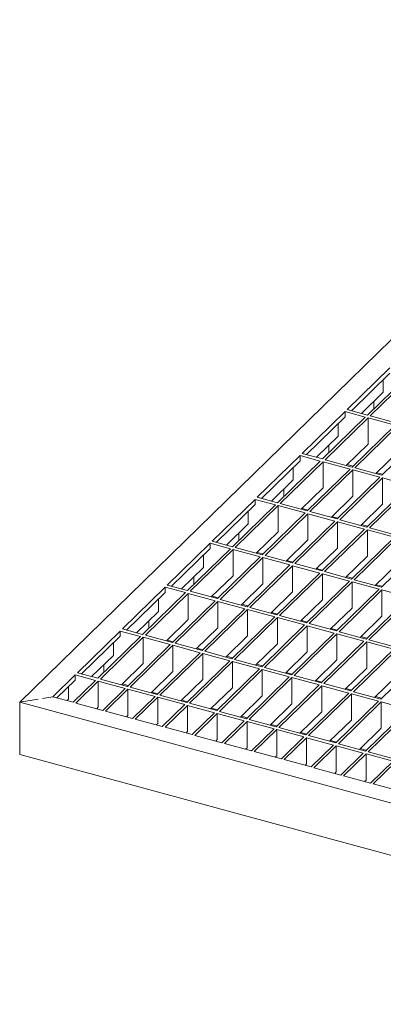
# Model space of a CAD drawing. Units: millimetres. Extents: x 50 to 2920, y 50 to 2050.
# Drawn here: x 2117 to 2236, y 847 to 1169 of the extents above; entities that cross this region are included whole.
import ezdxf

# ---------------------------------------------------------------- set-up
doc = ezdxf.new("R2010")
doc.units = ezdxf.units.MM
doc.header["$LTSCALE"] = 10

msp = doc.modelspace()

# ---------------------------------------------------------------- linework, layer by layer
at = {"color": 7, "linetype": 'Continuous', "lineweight": 15}
for p, q in [((2345.87, 1169.43), (2117.19, 946.23)), ((2238.25, 1055.57), (2224.25, 1041.9)), ((2238.25, 1053.85), (2225.63, 1041.53)), ((2244.89, 1053.76), (2230.89, 1040.1)), ((2245.77, 1053.52), (2231.77, 1039.86)), ((2236.04, 1047.59), (2236.04, 1051.69)), ((2236.04, 1047.59), (2228.91, 1040.63)), ((2232.95, 1044.57), (2232.95, 1042.11)), ((2223.55, 1041.22), (2209.55, 1027.55)), ((2230.19, 1039.41), (2223.55, 1041.22)), ((2223.55, 1041.22), (2223.55, 1039.5)), ((2230.89, 1040.1), (2224.25, 1041.9)), ((2223.55, 1039.5), (2210.93, 1027.18)), ((2230.19, 1039.41), (2216.18, 1025.75)), ((2231.07, 1039.17), (2217.07, 1025.51)), ((2221.34, 1033.25), (2221.34, 1037.34)), ((2239.91, 1036.77), (2231.07, 1039.17)), ((2231.07, 1030.6), (2231.07, 1039.17)), ((2240.61, 1037.45), (2231.77, 1039.86)), ((2239.91, 1036.77), (2225.91, 1023.1)), ((2240.8, 1036.53), (2226.8, 1022.86)), ((2249.64, 1034.13), (2235.64, 1020.46)), ((2221.34, 1033.25), (2214.21, 1026.29)), ((2216.18, 1025.75), (2209.55, 1027.55)), ((2218.25, 1030.22), (2218.25, 1027.76)), ((2231.07, 1030.6), (2223.94, 1023.64)), ((2240.8, 1027.96), (2233.67, 1021)), ((2208.85, 1026.87), (2194.85, 1013.2)), ((2208.85, 1025.15), (2196.22, 1012.83)), ((2215.48, 1025.07), (2201.48, 1011.4)), ((2216.37, 1024.83), (2202.37, 1011.16)), ((2215.48, 1025.07), (2208.85, 1026.87)), ((2208.85, 1026.87), (2208.85, 1025.15)), ((2225.21, 1022.42), (2216.37, 1024.83)), ((2216.37, 1016.25), (2216.37, 1024.83)), ((2225.91, 1023.1), (2217.07, 1025.51)), ((2206.64, 1018.9), (2206.64, 1023)), ((2225.21, 1022.42), (2211.21, 1008.76)), ((2226.1, 1022.18), (2212.1, 1008.52)), ((2226.18, 1023.36), (2224.2, 1023.9)), ((2234.94, 1019.78), (2226.1, 1022.18)), ((2226.1, 1013.61), (2226.1, 1022.18)), ((2235.64, 1020.46), (2226.8, 1022.86)), ((2235.9, 1020.72), (2233.93, 1021.25)), ((2206.64, 1018.9), (2199.51, 1011.94)), ((2234.94, 1019.78), (2220.94, 1006.11)), ((2235.83, 1019.54), (2221.83, 1005.87)), ((2244.67, 1017.13), (2235.83, 1019.54)), ((2235.83, 1010.97), (2235.83, 1019.54)), ((2203.54, 1015.88), (2203.54, 1013.41)), ((2216.37, 1016.25), (2209.24, 1009.29)), ((2244.67, 1017.13), (2230.67, 1003.47)), ((2245.55, 1016.89), (2231.55, 1003.23)), ((2194.15, 1012.52), (2180.15, 998.85)), ((2200.78, 1010.72), (2194.15, 1012.52)), ((2194.15, 1012.52), (2194.15, 1010.81)), ((2201.48, 1011.4), (2194.85, 1013.2)), ((2226.1, 1013.61), (2218.97, 1006.65)), ((2194.15, 1010.81), (2181.52, 998.48)), ((2200.78, 1010.72), (2186.78, 997.05)), ((2201.67, 1010.48), (2187.67, 996.81)), ((2191.94, 1004.55), (2191.94, 1008.65)), ((2210.51, 1008.07), (2196.51, 994.41)), ((2210.51, 1008.07), (2201.67, 1010.48)), ((2201.67, 1001.91), (2201.67, 1010.48)), ((2211.21, 1008.76), (2202.37, 1011.16)), ((2211.47, 1009.01), (2209.5, 1009.55)), ((2220.94, 1006.11), (2212.1, 1008.52)), ((2235.83, 1010.97), (2228.69, 1004.01)), ((2211.4, 1007.83), (2197.4, 994.17)), ((2220.24, 1005.43), (2206.24, 991.76)), ((2221.13, 1005.19), (2207.12, 991.52)), ((2220.24, 1005.43), (2211.4, 1007.83)), ((2211.4, 999.26), (2211.4, 1007.83)), ((2221.2, 1006.37), (2219.23, 1006.9)), ((2229.97, 1002.79), (2221.13, 1005.19)), ((2221.13, 996.62), (2221.13, 1005.19)), ((2230.67, 1003.47), (2221.83, 1005.87)), ((2191.94, 1004.55), (2184.81, 997.59)), ((2201.67, 1001.91), (2194.54, 994.94)), ((2229.97, 1002.79), (2215.97, 989.12)), ((2230.85, 1002.54), (2216.85, 988.88)), ((2230.93, 1003.72), (2228.96, 1004.26)), ((2239.7, 1000.14), (2230.85, 1002.54)), ((2230.85, 993.97), (2230.85, 1002.54)), ((2240.4, 1000.82), (2231.55, 1003.23)), ((2186.78, 997.05), (2180.15, 998.85)), ((2188.84, 1001.53), (2188.84, 999.06)), ((2211.4, 999.26), (2204.27, 992.3)), ((2239.7, 1000.14), (2225.7, 986.48)), ((2240.58, 999.9), (2226.58, 986.24)), ((2179.45, 998.17), (2165.45, 984.51)), ((2179.45, 996.46), (2166.82, 984.13)), ((2186.08, 996.37), (2172.08, 982.7)), ((2186.97, 996.13), (2172.97, 982.46)), ((2186.08, 996.37), (2179.45, 998.17)), ((2179.45, 998.17), (2179.45, 996.46)), ((2195.81, 993.72), (2186.97, 996.13)), ((2186.97, 987.56), (2186.97, 996.13)), ((2196.51, 994.41), (2187.67, 996.81)), ((2196.77, 994.66), (2194.8, 995.2)), ((2221.13, 996.62), (2213.99, 989.66)), ((2249.43, 997.5), (2235.43, 983.83)), ((2177.24, 990.2), (2177.24, 994.3)), ((2195.81, 993.72), (2181.81, 980.06)), ((2196.7, 993.48), (2182.69, 979.82)), ((2205.54, 991.08), (2196.7, 993.48)), ((2196.7, 984.91), (2196.7, 993.48)), ((2206.24, 991.76), (2197.4, 994.17)), ((2206.5, 992.02), (2204.53, 992.56)), ((2230.85, 993.97), (2223.72, 987.01)), ((2177.24, 990.2), (2170.11, 983.24)), ((2205.54, 991.08), (2191.54, 977.42)), ((2206.42, 990.84), (2192.42, 977.17)), ((2215.27, 988.44), (2206.42, 990.84)), ((2206.42, 982.27), (2206.42, 990.84)), ((2215.97, 989.12), (2207.12, 991.52)), ((2216.23, 989.38), (2214.26, 989.91)), ((2225.7, 986.48), (2216.85, 988.88)), ((2240.58, 991.33), (2233.45, 984.37)), ((2174.14, 987.18), (2174.14, 984.72)), ((2186.97, 987.56), (2179.84, 980.6)), ((2215.27, 988.44), (2201.27, 974.77)), ((2216.15, 988.2), (2202.15, 974.53)), ((2225, 985.79), (2211, 972.13)), ((2225.88, 985.55), (2211.88, 971.89)), ((2225, 985.79), (2216.15, 988.2)), ((2216.15, 979.62), (2216.15, 988.2)), ((2225.96, 986.73), (2223.98, 987.27)), ((2234.73, 983.15), (2225.88, 985.55)), ((2225.88, 976.98), (2225.88, 985.55)), ((2235.43, 983.83), (2226.58, 986.24)), ((2164.75, 983.82), (2150.75, 970.16)), ((2171.38, 982.02), (2164.75, 983.82)), ((2164.75, 983.82), (2164.75, 982.11)), ((2172.08, 982.7), (2165.45, 984.51)), ((2181.81, 980.06), (2172.97, 982.46)), ((2196.7, 984.91), (2189.56, 977.95)), ((2234.73, 983.15), (2220.72, 969.48)), ((2235.61, 982.91), (2221.61, 969.24)), ((2235.69, 984.09), (2233.71, 984.62)), ((2244.45, 980.5), (2235.61, 982.91)), ((2235.61, 974.34), (2235.61, 982.91)), ((2164.75, 982.11), (2152.12, 969.78)), ((2171.38, 982.02), (2157.38, 968.35)), ((2172.27, 981.78), (2158.27, 968.11)), ((2162.54, 975.85), (2162.54, 979.95)), ((2181.11, 979.38), (2167.11, 965.71)), ((2181.99, 979.14), (2167.99, 965.47)), ((2181.11, 979.38), (2172.27, 981.78)), ((2172.27, 973.21), (2172.27, 981.78)), ((2182.07, 980.32), (2180.1, 980.85)), ((2190.84, 976.73), (2181.99, 979.14)), ((2181.99, 970.56), (2181.99, 979.14)), ((2191.54, 977.42), (2182.69, 979.82)), ((2206.42, 982.27), (2199.29, 975.31)), ((2216.15, 979.62), (2209.02, 972.66)), ((2244.45, 980.5), (2230.45, 966.84)), ((2245.34, 980.26), (2231.34, 966.6)), ((2190.84, 976.73), (2176.84, 963.07)), ((2191.72, 976.49), (2177.72, 962.83)), ((2191.8, 977.67), (2189.83, 978.21)), ((2200.57, 974.09), (2191.72, 976.49)), ((2191.72, 967.92), (2191.72, 976.49)), ((2201.27, 974.77), (2192.42, 977.17)), ((2225.88, 976.98), (2218.75, 970.02)), ((2162.54, 975.85), (2155.41, 968.89)), ((2159.44, 972.83), (2159.44, 970.37)), ((2172.27, 973.21), (2165.13, 966.25)), ((2200.57, 974.09), (2186.57, 960.42)), ((2201.45, 973.85), (2187.45, 960.18)), ((2201.53, 975.03), (2199.56, 975.56)), ((2210.3, 971.44), (2201.45, 973.85)), ((2201.45, 965.28), (2201.45, 973.85)), ((2211, 972.13), (2202.15, 974.53)), ((2211.26, 972.38), (2209.28, 972.92)), ((2235.61, 974.34), (2228.48, 967.38)), ((2150.05, 969.47), (2136.05, 955.81)), ((2156.68, 967.67), (2150.05, 969.47)), ((2150.05, 969.47), (2150.05, 967.76)), ((2157.38, 968.35), (2150.75, 970.16)), ((2181.99, 970.56), (2174.86, 963.6)), ((2210.3, 971.44), (2196.3, 957.78)), ((2211.18, 971.2), (2197.18, 957.54)), ((2220.02, 968.8), (2211.18, 971.2)), ((2211.18, 962.63), (2211.18, 971.2)), ((2220.72, 969.48), (2211.88, 971.89)), ((2220.99, 969.74), (2219.01, 970.28)), ((2150.05, 967.76), (2137.42, 955.44)), ((2156.68, 967.67), (2142.68, 954.01)), ((2157.57, 967.43), (2143.56, 953.77)), ((2166.41, 965.03), (2157.57, 967.43)), ((2157.57, 958.86), (2157.57, 967.43)), ((2167.11, 965.71), (2158.27, 968.11)), ((2167.37, 965.97), (2165.4, 966.5)), ((2191.72, 967.92), (2184.59, 960.96)), ((2220.02, 968.8), (2206.02, 955.13)), ((2220.91, 968.56), (2206.91, 954.89)), ((2229.75, 966.16), (2220.91, 968.56)), ((2220.91, 959.99), (2220.91, 968.56)), ((2230.45, 966.84), (2221.61, 969.24)), ((2230.72, 967.1), (2228.74, 967.63)), ((2240.18, 964.2), (2231.34, 966.6)), ((2147.84, 961.5), (2147.84, 965.6)), ((2166.41, 965.03), (2152.41, 951.36)), ((2167.29, 964.79), (2153.29, 951.12)), ((2176.14, 962.38), (2167.29, 964.79)), ((2167.29, 956.22), (2167.29, 964.79)), ((2176.84, 963.07), (2167.99, 965.47)), ((2177.1, 963.32), (2175.13, 963.86)), ((2201.45, 965.28), (2194.32, 958.32)), ((2229.75, 966.16), (2215.75, 952.49)), ((2230.64, 965.92), (2216.64, 952.25)), ((2239.48, 963.51), (2225.48, 949.85)), ((2240.37, 963.27), (2226.37, 949.61)), ((2239.48, 963.51), (2230.64, 965.92)), ((2230.64, 957.34), (2230.64, 965.92)), ((2147.84, 961.5), (2140.71, 954.54)), ((2176.14, 962.38), (2162.14, 948.72)), ((2177.02, 962.14), (2163.02, 948.48)), ((2185.87, 959.74), (2177.02, 962.14)), ((2177.02, 953.57), (2177.02, 962.14)), ((2186.57, 960.42), (2177.72, 962.83)), ((2186.83, 960.68), (2184.85, 961.22)), ((2196.3, 957.78), (2187.45, 960.18)), ((2211.18, 962.63), (2204.05, 955.67)), ((2220.91, 959.99), (2213.78, 953.03)), ((2249.21, 960.87), (2235.21, 947.2)), ((2144.74, 958.48), (2144.74, 956.02)), ((2157.57, 958.86), (2150.43, 951.9)), ((2185.87, 959.74), (2171.87, 946.07)), ((2186.75, 959.5), (2172.75, 945.83)), ((2195.6, 957.1), (2181.59, 943.43)), ((2196.48, 956.86), (2182.48, 943.19)), ((2195.6, 957.1), (2186.75, 959.5)), ((2186.75, 950.93), (2186.75, 959.5)), ((2196.56, 958.03), (2194.58, 958.57)), ((2205.32, 954.45), (2196.48, 956.86)), ((2196.48, 948.28), (2196.48, 956.86)), ((2206.02, 955.13), (2197.18, 957.54)), ((2230.64, 957.34), (2223.51, 950.38)), ((2135.35, 955.13), (2128, 947.95)), ((2135.35, 953.41), (2129.37, 947.58)), ((2141.98, 953.32), (2134.63, 946.15)), ((2141.98, 953.32), (2135.35, 955.13)), ((2135.35, 955.13), (2135.35, 953.41)), ((2142.68, 954.01), (2136.05, 955.81)), ((2152.41, 951.36), (2143.56, 953.77)), ((2167.29, 956.22), (2160.16, 949.25)), ((2177.02, 953.57), (2169.89, 946.61)), ((2205.32, 954.45), (2191.32, 940.79)), ((2206.21, 954.21), (2192.21, 940.55)), ((2206.29, 955.39), (2204.31, 955.93)), ((2215.05, 951.81), (2206.21, 954.21)), ((2206.21, 945.64), (2206.21, 954.21)), ((2215.75, 952.49), (2206.91, 954.89)), ((2240.37, 954.7), (2233.23, 947.74)), ((2133.14, 947.16), (2133.14, 951.25)), ((2142.86, 953.08), (2135.51, 945.91)), ((2151.71, 950.68), (2142.86, 953.08)), ((2142.86, 944.51), (2142.86, 953.08)), ((2151.71, 950.68), (2144.36, 943.5)), ((2152.59, 950.44), (2145.24, 943.26)), ((2152.67, 951.62), (2150.7, 952.15)), ((2161.44, 948.04), (2152.59, 950.44)), ((2152.59, 941.87), (2152.59, 950.44)), ((2162.14, 948.72), (2153.29, 951.12)), ((2186.75, 950.93), (2179.62, 943.97)), ((2215.05, 951.81), (2201.05, 938.14)), ((2215.94, 951.57), (2201.94, 937.9)), ((2216.01, 952.75), (2214.04, 953.28)), ((2224.78, 949.16), (2215.94, 951.57)), ((2215.94, 943), (2215.94, 951.57)), ((2225.48, 949.85), (2216.64, 952.25)), ((2225.74, 950.1), (2223.77, 950.64)), ((2117.19, 946.23), (2123.27, 947.2)), ((2124.62, 947.41), (2128, 947.95)), ((2134.63, 946.15), (2128, 947.95)), ((2133.14, 947.16), (2132.65, 946.69)), ((2161.44, 948.04), (2154.09, 940.86)), ((2162.32, 947.79), (2154.97, 940.62)), ((2162.4, 948.97), (2160.42, 949.51)), ((2171.17, 945.39), (2162.32, 947.79)), ((2162.32, 939.22), (2162.32, 947.79)), ((2171.87, 946.07), (2163.02, 948.48)), ((2196.48, 948.28), (2189.35, 941.32)), ((2224.78, 949.16), (2210.78, 935.5)), ((2225.67, 948.92), (2211.66, 935.26)), ((2234.51, 946.52), (2225.67, 948.92)), ((2225.67, 940.35), (2225.67, 948.92)), ((2235.21, 947.2), (2226.37, 949.61)), ((2235.47, 947.46), (2233.5, 948)), ((2417.89, 864.51), (2117.19, 946.23)), ((2117.19, 929.09), (2117.19, 946.23)), ((2144.36, 943.5), (2135.51, 945.91)), ((2142.86, 944.51), (2142.38, 944.04)), ((2171.17, 945.39), (2163.82, 938.22)), ((2172.05, 945.15), (2164.7, 937.98)), ((2172.13, 946.33), (2170.15, 946.87)), ((2180.89, 942.75), (2172.05, 945.15)), ((2172.05, 936.58), (2172.05, 945.15)), ((2181.59, 943.43), (2172.75, 945.83)), ((2181.86, 943.69), (2179.88, 944.22)), ((2206.21, 945.64), (2199.08, 938.68)), ((2234.51, 946.52), (2220.51, 932.85)), ((2235.39, 946.28), (2221.39, 932.61)), ((2244.24, 943.88), (2230.24, 930.21)), ((2244.24, 943.88), (2235.39, 946.28)), ((2235.39, 937.71), (2235.39, 946.28)), ((2154.09, 940.86), (2145.24, 943.26)), ((2152.59, 941.87), (2152.11, 941.4)), ((2163.82, 938.22), (2154.97, 940.62)), ((2180.89, 942.75), (2173.54, 935.57)), ((2181.78, 942.51), (2174.43, 935.33)), ((2190.62, 940.1), (2181.78, 942.51)), ((2181.78, 933.93), (2181.78, 942.51)), ((2191.32, 940.79), (2182.48, 943.19)), ((2191.59, 941.04), (2189.61, 941.58)), ((2201.05, 938.14), (2192.21, 940.55)), ((2215.94, 943), (2208.81, 936.03)), ((2245.12, 943.64), (2231.12, 929.97)), ((2162.32, 939.22), (2161.84, 938.75)), ((2173.54, 935.57), (2164.7, 937.98)), ((2190.62, 940.1), (2183.27, 932.93)), ((2191.51, 939.86), (2184.16, 932.69)), ((2200.35, 937.46), (2191.51, 939.86)), ((2191.51, 931.29), (2191.51, 939.86)), ((2200.35, 937.46), (2193, 930.28)), ((2201.24, 937.22), (2193.89, 930.04)), ((2201.31, 938.4), (2199.34, 938.93)), ((2210.08, 934.81), (2201.24, 937.22)), ((2201.24, 928.65), (2201.24, 937.22)), ((2210.78, 935.5), (2201.94, 937.9)), ((2225.67, 940.35), (2218.53, 933.39)), ((2235.39, 937.71), (2228.26, 930.75)), ((2172.05, 936.58), (2171.57, 936.11)), ((2183.27, 932.93), (2174.43, 935.33)), ((2210.08, 934.81), (2202.73, 927.64)), ((2210.96, 934.57), (2203.61, 927.4)), ((2211.04, 935.75), (2209.07, 936.29)), ((2219.81, 932.17), (2210.96, 934.57)), ((2210.96, 926), (2210.96, 934.57)), ((2220.51, 932.85), (2211.66, 935.26)), ((2181.78, 933.93), (2181.3, 933.47)), ((2193, 930.28), (2184.16, 932.69)), ((2191.51, 931.29), (2191.03, 930.82)), ((2219.81, 932.17), (2212.46, 925)), ((2220.69, 931.93), (2213.34, 924.76)), ((2220.77, 933.11), (2218.8, 933.65)), ((2229.54, 929.53), (2220.69, 931.93)), ((2220.69, 923.36), (2220.69, 931.93)), ((2230.24, 930.21), (2221.39, 932.61)), ((2230.5, 930.47), (2228.52, 931)), ((2417.89, 847.36), (2117.19, 929.09)), ((2202.73, 927.64), (2193.89, 930.04)), ((2201.24, 928.65), (2200.75, 928.18)), ((2229.54, 929.53), (2222.19, 922.35)), ((2230.42, 929.29), (2223.07, 922.11)), ((2239.27, 926.88), (2230.42, 929.29)), ((2230.42, 920.71), (2230.42, 929.29)), ((2239.97, 927.57), (2231.12, 929.97)), ((2212.46, 925), (2203.61, 927.4)), ((2210.96, 926), (2210.48, 925.53)), ((2222.19, 922.35), (2213.34, 924.76)), ((2239.27, 926.88), (2231.92, 919.71)), ((2240.15, 926.64), (2232.8, 919.47)), ((2220.69, 923.36), (2220.21, 922.89)), ((2231.92, 919.71), (2223.07, 922.11)), ((2230.42, 920.71), (2229.94, 920.25)), ((2241.64, 917.06), (2232.8, 919.47))]:
    msp.add_line(p, q, dxfattribs=at)

doc.saveas('drawing.dxf')
